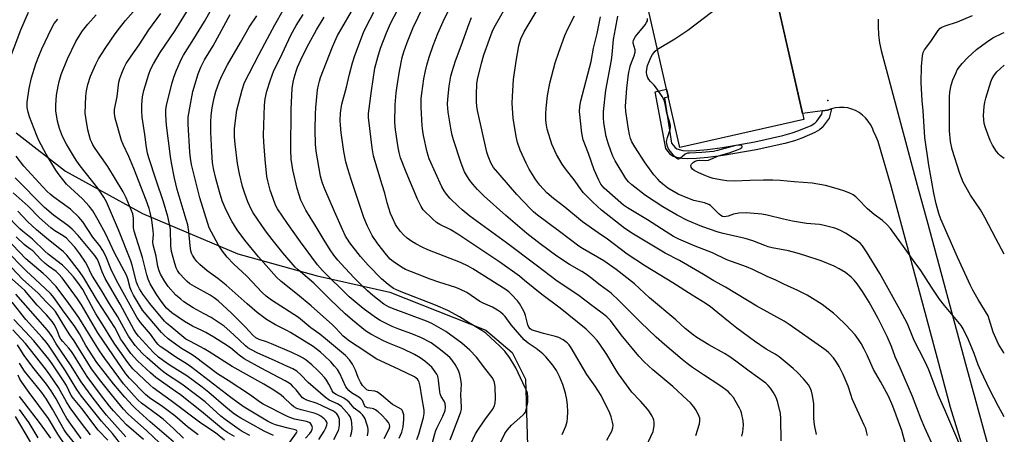
# Model space of a CAD drawing. Units: inches. Extents: x 1237764 to 1243764, y 493456 to 497457.
# Drawn here: x 1243370 to 1243764, y 496989 to 497155 of the extents above; entities that cross this region are included whole.
import ezdxf

# ---------------------------------------------------------------- set-up
doc = ezdxf.new("R2010")
doc.units = ezdxf.units.IN
doc.header["$MEASUREMENT"] = 0
for name, color, linetype in [('BLDG-Footprint', 5, 'Continuous'), ('ELEV-Spot Elevation', 7, 'Continuous'), ('NTRL-Trees', 3, 'Continuous'), ('TRANS-Non Street Sidewalk', 7, 'Continuous'), ('TRANS-Road', 130, 'Continuous'), ('Undefined', 1, 'Continuous')]:
    doc.layers.add(name, color=color, linetype=linetype)

msp = doc.modelspace()

# ---------------------------------------------------------------- linework, layer by layer
at = {"layer": 'BLDG-Footprint', "elevation": 286.39}
msp.add_lwpolyline([(1243653.6, 497175.71), (1243656.6, 497162.54), (1243671.89, 497166.01), (1243677.49, 497141.36), (1243683.23, 497116.1), (1243683.52, 497114.82), (1243633.95, 497103.55), (1243619.32, 497167.92)], close=True, dxfattribs=at)
at = {"layer": 'ELEV-Spot Elevation'}
msp.add_point((1243693.11, 497122.34, 287.23), dxfattribs=at)
at = {"layer": 'NTRL-Trees'}
msp.add_lwpolyline([(1243368.38, 497109.49), (1243388.13, 497094.12), (1243419, 497077.18), (1243457.13, 497061.09), (1243488.87, 497052.27), (1243517.87, 497045.77), (1243556.37, 497030.46), (1243566.88, 497021.59), (1243572.25, 497010.87), (1243573, 496984.43), (1243568, 496962.37), (1243567.5, 496938.37), (1243568.88, 496905.55), (1243569.63, 496894.39), (1243583.34, 496833.86), (1243595.74, 496754.55), (1243606.18, 496714.12), (1243600.14, 496573.51)], dxfattribs=at)
at = {"layer": 'TRANS-Non Street Sidewalk'}
msp.add_lwpolyline([(1243691.08, 497118.28), (1243693.03, 497118.55), (1243694.59, 497119.11), (1243693.68, 497115.3), (1243690.94, 497111.58), (1243689.79, 497110.64), (1243687.95, 497109.57), (1243682.72, 497107.3), (1243679.76, 497106.27), (1243676.01, 497105.23), (1243664.55, 497102.7), (1243651.31, 497100.39), (1243645.21, 497099.58), (1243640.65, 497099.17), (1243637.2, 497099.09), (1243634.71, 497099.2), (1243632.79, 497099.57), (1243631.04, 497100.13), (1243630.21, 497100.78), (1243628.28, 497103.12), (1243624.05, 497125.86), (1243628.64, 497126.91), (1243629.35, 497123.76), (1243627.78, 497123.41), (1243630.65, 497105.3), (1243631.93, 497103.72), (1243632.76, 497103.02), (1243635.12, 497102.43), (1243637.27, 497102.31), (1243640.42, 497102.39), (1243644.98, 497102.81), (1243651.06, 497103.62), (1243663.92, 497105.87), (1243675.11, 497108.34), (1243678.87, 497109.39), (1243681.56, 497110.33), (1243686.44, 497112.44), (1243687.91, 497113.33), (1243688.79, 497114.09), (1243690.76, 497116.95)], close=True, dxfattribs=at)
at = {"layer": 'TRANS-Road'}
for points in [[(1243759.06, 496945.22, 0), (1243742.25, 496999.6, 0), (1243736.99, 497019.17, 0), (1243732.59, 497035.55, 0), (1243718.47, 497088.07, 0), (1243713.31, 497105.92, 0), (1243712.95, 497106.91, 0), (1243712.53, 497107.88, 0), (1243712.05, 497108.81, 0), (1243711.52, 497109.72, 0), (1243710.98, 497111.28, 0), (1243710.25, 497112.77, 0), (1243709.34, 497114.15, 0), (1243708.28, 497115.42, 0), (1243707.06, 497116.55, 0), (1243705.72, 497117.52, 0), (1243704.28, 497118.32, 0), (1243702.74, 497118.94, 0), (1243701.14, 497119.38, 0), (1243699.51, 497119.61, 0), (1243697.85, 497119.64, 0), (1243696.2, 497119.48, 0), (1243694.59, 497119.11, 0), (1243693.03, 497118.55, 0), (1243691.08, 497118.28, 0), (1243682.99, 497117.18, 0), (1243679.1, 497134.3, 0), (1243677.49, 497141.36, 0), (1243672.82, 497161.9, 0)], [(1243713.28, 497154.9, 0), (1243713.23, 497151.76, 0), (1243713.4, 497149.03, 0), (1243713.42, 497148.62, 0), (1243713.86, 497145.51, 0), (1243714.53, 497142.44, 0), (1243728.95, 497088.45, 0), (1243733.12, 497073.03, 0), (1243748.25, 497017.09, 0), (1243763.71, 496960.65, 0)]]:
    msp.add_polyline3d(points, dxfattribs=at)
at = {"layer": 'Undefined'}
for points, elevation in [([(1243625.01, 497142.86), (1243631.91, 497147.08), (1243637.11, 497150.5), (1243650, 497160.28), (1243651.07, 497161.24), (1243651.37, 497161.69), (1243651.51, 497162.2), (1243651.5, 497163.62), (1243651.25, 497165.36), (1243650.37, 497169.68), (1243650.27, 497170.51), (1243650.29, 497171.04), (1243650.45, 497171.5), (1243650.91, 497172.09), (1243653.85, 497174.63)], 286), ([(1243509.04, 496988.24), (1243509.22, 496989.97), (1243509.23, 496990.83), (1243509.12, 496991.68), (1243508.65, 496993.36), (1243508.08, 496995.01), (1243507.71, 496995.77), (1243506.99, 496996.64), (1243506.14, 496997.42), (1243503.7, 496999.38), (1243501.65, 497001.67), (1243500.85, 497002.44), (1243499.49, 497003.31), (1243496.4, 497004.72), (1243495.34, 497005.48), (1243494.82, 497006.21), (1243494.1, 497007.94), (1243493.53, 497008.98), (1243492.57, 497010.49), (1243491.86, 497011.41), (1243490.13, 497013.37), (1243489, 497014.51), (1243486.68, 497016.65), (1243484.46, 497018.46), (1243483.3, 497019.31), (1243482.07, 497020.05), (1243478.69, 497021.64), (1243470.64, 497025.09), (1243468.6, 497025.84), (1243465.67, 497026.75), (1243464.36, 497027.41), (1243463.14, 497028.51), (1243460.14, 497031.78), (1243454.61, 497037.37), (1243449.27, 497042.25), (1243447.69, 497043.45), (1243446.03, 497044.56), (1243439.78, 497047.92), (1243437.93, 497049.09), (1243436.86, 497049.95), (1243435.85, 497050.9), (1243433.76, 497053.23), (1243432.92, 497054.34), (1243432.37, 497055.44), (1243431.87, 497057.14), (1243430.63, 497062.02), (1243430.33, 497064.28), (1243430.13, 497070.91), (1243429.82, 497072.87), (1243429.05, 497075.99), (1243427.4, 497081.79), (1243424.4, 497090.51), (1243421.52, 497099.48), (1243420.99, 497101.35), (1243420.59, 497103.63), (1243419.96, 497108.72), (1243418.87, 497115.67), (1243418.72, 497118.05), (1243418.69, 497120.73), (1243418.94, 497123.85), (1243419.47, 497126.43), (1243421.47, 497132.91), (1243422.15, 497134.72), (1243423.39, 497137.06), (1243425.99, 497141.59), (1243432.04, 497150.37), (1243440.71, 497164.46)], 248), ([(1243515.66, 496987.17), (1243517.66, 496991.05), (1243517.93, 496992.05), (1243517.83, 496992.78), (1243517.35, 496993.63), (1243516.63, 496994.51), (1243514.58, 496996.68), (1243513.29, 496997.85), (1243512.16, 496998.71), (1243511.42, 496999.09), (1243510.9, 496999.23), (1243509.01, 496999.47), (1243508.2, 496999.83), (1243507.72, 497000.35), (1243506.92, 497002.37), (1243506.38, 497003.11), (1243505.53, 497003.73), (1243502.57, 497005.45), (1243501.5, 497006.35), (1243500.82, 497007.18), (1243500.37, 497007.9), (1243497.94, 497013.12), (1243496.94, 497014.75), (1243495.84, 497016.09), (1243494.28, 497017.8), (1243491.83, 497020.29), (1243490.21, 497021.77), (1243487.24, 497023.94), (1243478.15, 497029.6), (1243476.71, 497030.4), (1243472.15, 497032.63), (1243468.63, 497034.84), (1243466.95, 497036), (1243464.9, 497037.59), (1243460.78, 497041.06), (1243452.47, 497048.47), (1243449.06, 497051.21), (1243444.83, 497054.22), (1243441.96, 497056.72), (1243440.71, 497057.94), (1243439.86, 497059.08), (1243438.97, 497060.54), (1243438.61, 497061.29), (1243438.28, 497062.31), (1243437.98, 497064.28), (1243437.54, 497070.03), (1243437.05, 497072.59), (1243436.49, 497074.83), (1243432.88, 497086.84), (1243431.73, 497091.31), (1243430.55, 497097.41), (1243430.14, 497100.02), (1243428.51, 497112.46), (1243428.3, 497116.59), (1243428.34, 497118.77), (1243428.66, 497121.03), (1243430.82, 497129.51), (1243431.44, 497131.65), (1243432.55, 497134.48), (1243434.62, 497139.05), (1243435.37, 497140.55), (1243439.53, 497146.99), (1243443.76, 497153.98), (1243449.97, 497164.86)], 250), ([(1243674.5, 496986.2), (1243674.36, 496995.25), (1243674.2, 496997.12), (1243673.12, 497001.64), (1243672.77, 497002.74), (1243672.33, 497003.79), (1243671.22, 497005.74), (1243670.16, 497007.34), (1243669.33, 497008.37), (1243668.29, 497009.36), (1243661.68, 497014.17), (1243656.38, 497018.16), (1243653.5, 497020.14), (1243651.75, 497021.22), (1243645.54, 497024.69), (1243640.72, 497027.63), (1243639.24, 497028.61), (1243636.14, 497031.18), (1243632.29, 497034.61), (1243621.85, 497043.5), (1243615.77, 497048.99), (1243608.48, 497054.78), (1243603.56, 497058.22), (1243594.95, 497063.17), (1243593.53, 497064.09), (1243585.86, 497070.03), (1243576.94, 497076.5), (1243575.39, 497077.81), (1243574.17, 497079.01), (1243568.78, 497084.79), (1243562.01, 497092.52), (1243559.44, 497095.6), (1243558.85, 497096.47), (1243558.34, 497097.43), (1243557.28, 497100.05), (1243556.79, 497101.72), (1243553.06, 497118.42), (1243552.78, 497120.16), (1243552.59, 497121.91), (1243552.56, 497124.69), (1243552.78, 497129.04), (1243553, 497130.8), (1243554.55, 497137.33), (1243555.57, 497140.6), (1243558.91, 497149.78), (1243559.68, 497151.63), (1243566.22, 497163.16)], 274), ([(1243362.75, 497130.51), (1243370.24, 497150.68), (1243373.37, 497157.7)], 238), ([(1243489.45, 496986.77), (1243491.62, 496990.1), (1243492.27, 496991.44), (1243492.67, 496992.53), (1243492.79, 496993.33), (1243492.71, 496993.78), (1243492.37, 496994.38), (1243491.66, 496995.09), (1243490.31, 496996.1), (1243489.08, 496996.81), (1243487.69, 496997.32), (1243482.4, 496998.6), (1243480.66, 496999.25), (1243479.5, 496999.88), (1243478.38, 497000.72), (1243475.51, 497003.52), (1243474.43, 497004.48), (1243471.53, 497006.48), (1243467.47, 497008.9), (1243454.78, 497015.92), (1243445.69, 497021.82), (1243443.7, 497023.05), (1243441.96, 497024.02), (1243438.11, 497025.93), (1243436.37, 497026.96), (1243434.71, 497028.19), (1243429.91, 497032.19), (1243428.56, 497033.36), (1243427.77, 497034.18), (1243421.94, 497041.25), (1243419.07, 497044.98), (1243417.72, 497047.06), (1243417.09, 497048.4), (1243416.61, 497049.78), (1243414.86, 497056.46), (1243414.28, 497058.27), (1243409.38, 497070.68), (1243404.52, 497081.88), (1243403.51, 497083.67), (1243401.16, 497087.33), (1243393.97, 497096.31), (1243392.69, 497098.09), (1243391.76, 497099.52), (1243388.58, 497104.91), (1243386.98, 497108.03), (1243385.77, 497111.2), (1243384.99, 497114.11), (1243384.35, 497118.22), (1243384.27, 497119.39), (1243384.29, 497120.53), (1243384.59, 497124.54), (1243385.19, 497128.06), (1243385.65, 497130.04), (1243386.47, 497132.81), (1243388.95, 497139.1), (1243392.27, 497145.93), (1243393.97, 497148.73), (1243394.98, 497150.18), (1243397.13, 497152.89), (1243400.38, 497156.61)], 242), ([(1243495.47, 496986.74), (1243497.36, 496990.34), (1243497.69, 496991.42), (1243497.82, 496992.81), (1243497.72, 496994.77), (1243497.41, 496995.93), (1243497.05, 496996.65), (1243496.75, 496997.07), (1243496.11, 496997.63), (1243495.38, 496998.08), (1243488.85, 497001.14), (1243484.72, 497002.53), (1243483.6, 497003.05), (1243483.01, 497003.48), (1243482.4, 497004.1), (1243480.39, 497006.64), (1243479.31, 497007.89), (1243478.54, 497008.63), (1243477.67, 497009.27), (1243475.99, 497010.27), (1243466.5, 497015.26), (1243459.69, 497019.06), (1243457.69, 497020.46), (1243454.15, 497023.43), (1243451.56, 497025.22), (1243447.57, 497027.73), (1243444.26, 497029.64), (1243442.71, 497030.44), (1243439.03, 497032.15), (1243435.72, 497034.05), (1243430.75, 497037.39), (1243429.6, 497038.33), (1243428.6, 497039.36), (1243426.39, 497042.08), (1243424.38, 497045.06), (1243422.07, 497049.03), (1243421.18, 497050.95), (1243420.66, 497052.65), (1243418.93, 497059.62), (1243415.61, 497070.16), (1243415.41, 497071.51), (1243415.33, 497075.38), (1243415.05, 497077), (1243414.47, 497078.62), (1243412.37, 497083.44), (1243411.17, 497085.82), (1243405.07, 497095.99), (1243400, 497103.21), (1243399.09, 497104.65), (1243398.63, 497105.59), (1243398.22, 497106.69), (1243397.06, 497110.63), (1243396.26, 497115.53), (1243396.09, 497117.27), (1243396.36, 497124.14), (1243396.53, 497126.22), (1243397.08, 497128.75), (1243398.21, 497132.11), (1243400.31, 497136.94), (1243401.37, 497139.01), (1243404.3, 497143.63), (1243408.04, 497149.03), (1243409.81, 497151.36), (1243412.2, 497154.35), (1243417.25, 497160.06)], 244), ([(1243502.25, 496988), (1243502.74, 496990.02), (1243502.79, 496991.19), (1243502.7, 496993.27), (1243502.58, 496994.43), (1243502.37, 496995.25), (1243502.01, 496995.97), (1243501.51, 496996.66), (1243499.58, 496998.97), (1243498.41, 497000.15), (1243496.97, 497001.05), (1243493.62, 497002.57), (1243492.17, 497003.55), (1243485.28, 497009.65), (1243482.37, 497012.7), (1243480.68, 497014.1), (1243479.12, 497015.05), (1243476.96, 497015.93), (1243471.76, 497018.41), (1243465.16, 497021.37), (1243462.31, 497022.75), (1243461.06, 497023.45), (1243460.12, 497024.2), (1243457.63, 497026.7), (1243453.96, 497030.14), (1243451.6, 497032.12), (1243449.69, 497033.45), (1243446.42, 497035.53), (1243443.7, 497037.11), (1243439.23, 497039.45), (1243435.56, 497041.8), (1243434.24, 497042.86), (1243432.36, 497044.55), (1243429.26, 497047.99), (1243427.87, 497050.01), (1243426.22, 497052.98), (1243425.6, 497054.29), (1243425.1, 497055.97), (1243424.37, 497060.09), (1243423.23, 497064.7), (1243423.11, 497065.88), (1243423.35, 497068.72), (1243423.3, 497070.39), (1243422.67, 497074.49), (1243422.03, 497077.59), (1243421.58, 497079.23), (1243420.4, 497082.52), (1243415.44, 497095.22), (1243413.46, 497100.01), (1243411.19, 497104.73), (1243410.51, 497106.33), (1243408.04, 497115.25), (1243407.74, 497117.17), (1243407.77, 497118.82), (1243408.79, 497123.93), (1243409.54, 497129.7), (1243409.9, 497131.14), (1243410.66, 497133.3), (1243411.67, 497135.62), (1243412.44, 497137.13), (1243414.37, 497140.14), (1243417.58, 497144.7), (1243421.47, 497150.64), (1243426.32, 497157.18)], 246), ([(1243521.71, 496987.33), (1243522.74, 496989.69), (1243523.27, 496991.86), (1243523.55, 496994.83), (1243523.53, 496996.59), (1243523.18, 496997.9), (1243522.8, 496998.57), (1243522.43, 496998.9), (1243519.74, 497000.33), (1243519, 497000.8), (1243514.57, 497004.56), (1243513.43, 497005.41), (1243512.72, 497005.79), (1243511.98, 497006.06), (1243509.39, 497006.38), (1243508.76, 497006.66), (1243508.13, 497007.13), (1243506.98, 497008.4), (1243506.21, 497009.66), (1243505.3, 497011.54), (1243504.12, 497014.57), (1243502.97, 497016.92), (1243501.74, 497018.59), (1243500.15, 497020.35), (1243492.17, 497027.09), (1243489.9, 497028.86), (1243486.27, 497031.46), (1243481.43, 497035.56), (1243470.54, 497042.52), (1243468.38, 497044.11), (1243466.87, 497045.56), (1243460.65, 497052.12), (1243455.42, 497057.05), (1243452.79, 497059.72), (1243451, 497062.11), (1243449.32, 497064.58), (1243446.53, 497069.67), (1243445.68, 497071.5), (1243441.86, 497083.41), (1243438.56, 497096.72), (1243438.13, 497099.32), (1243437.91, 497101.66), (1243437.2, 497112.93), (1243437.19, 497114.28), (1243437.27, 497115.66), (1243438.13, 497120.96), (1243439.15, 497125.97), (1243441.27, 497133), (1243442.33, 497135.75), (1243443.82, 497138.67), (1243447.19, 497144.21), (1243454.04, 497156.83)], 252), ([(1243528.75, 496986.8), (1243529.5, 496988.9), (1243531.37, 496995.53), (1243531.67, 496997.12), (1243531.63, 496998.52), (1243530.7, 497003.8), (1243530.12, 497008.12), (1243529.68, 497009.73), (1243529.29, 497010.46), (1243528.93, 497010.91), (1243528.52, 497011.31), (1243527.79, 497011.79), (1243521.64, 497014.84), (1243514.25, 497018.19), (1243512.7, 497018.97), (1243511.24, 497019.86), (1243507.94, 497022.13), (1243501.73, 497026.12), (1243499.29, 497028.16), (1243496.35, 497031.29), (1243494.96, 497032.66), (1243486.39, 497040.29), (1243480.95, 497044.83), (1243474.41, 497049.95), (1243472.53, 497051.7), (1243465.4, 497059.91), (1243459.94, 497066.53), (1243456.9, 497070.61), (1243454.73, 497074.05), (1243452.41, 497078.55), (1243450.86, 497082.27), (1243449.76, 497085.88), (1243448.32, 497091.2), (1243447.34, 497095.16), (1243446.94, 497097.61), (1243446.64, 497101.65), (1243446.35, 497109.65), (1243446.33, 497113.68), (1243446.45, 497116.35), (1243446.82, 497119.43), (1243447.63, 497123.41), (1243448.29, 497125.94), (1243449.75, 497130.17), (1243450.82, 497132.54), (1243452.92, 497136.64), (1243458.2, 497145.59), (1243461.63, 497151.71), (1243464.7, 497156.3)], 254), ([(1243534.81, 496985.02), (1243535.86, 496989.08), (1243536.29, 496990.41), (1243536.84, 496991.64), (1243539.12, 496996.06), (1243540.01, 496998.34), (1243540.15, 496999.72), (1243540.05, 497001.12), (1243539.69, 497002.14), (1243538.52, 497004.02), (1243538.1, 497004.99), (1243537.93, 497005.85), (1243537.43, 497010.49), (1243537.07, 497012.16), (1243536.7, 497012.92), (1243536.08, 497013.87), (1243534.67, 497015.66), (1243531.89, 497018.09), (1243530.01, 497019.47), (1243527.75, 497020.74), (1243523.1, 497023), (1243517.85, 497025.15), (1243515.44, 497026.25), (1243510.27, 497028.93), (1243508.21, 497030.26), (1243503.02, 497034.46), (1243500, 497037.09), (1243494.01, 497042.74), (1243487.47, 497049.26), (1243484.88, 497051.61), (1243481.21, 497054.6), (1243480.02, 497055.68), (1243475.12, 497061.43), (1243470.78, 497066.79), (1243468.23, 497070.25), (1243463.25, 497077.47), (1243462.47, 497078.93), (1243461.17, 497081.83), (1243459.89, 497085.14), (1243458.97, 497087.97), (1243457.73, 497093.09), (1243457.02, 497097.23), (1243456.05, 497104.97), (1243455.8, 497107.86), (1243455.84, 497111.02), (1243456.38, 497116.46), (1243456.69, 497118.52), (1243458.78, 497126.7), (1243459.75, 497129.61), (1243465.49, 497140.64), (1243467.95, 497145.12), (1243471.93, 497152.69), (1243475.18, 497158.52)], 256), ([(1243542.03, 496986.71), (1243545.84, 496996.4), (1243546.3, 496997.79), (1243546.54, 496998.93), (1243546.62, 496999.78), (1243546.35, 497004.67), (1243546.56, 497008.98), (1243546.33, 497010.75), (1243545.89, 497012.79), (1243545.34, 497014.34), (1243544.77, 497015.59), (1243544, 497016.84), (1243542.8, 497018.52), (1243542.03, 497019.42), (1243540.97, 497020.45), (1243538.25, 497022.71), (1243534.41, 497025.39), (1243530.57, 497027.42), (1243526.77, 497029.07), (1243521.49, 497030.88), (1243518.89, 497031.92), (1243514.04, 497034.4), (1243512.13, 497035.53), (1243507.3, 497039.16), (1243501.64, 497043.8), (1243490.97, 497054.41), (1243488.94, 497056.64), (1243482.21, 497065.8), (1243477, 497073.17), (1243473.04, 497079.04), (1243472.34, 497080.26), (1243471.88, 497081.26), (1243470.08, 497086.58), (1243469.13, 497090.29), (1243468.77, 497092.03), (1243468.01, 497098.84), (1243467.52, 497105.65), (1243467.44, 497108.56), (1243467.81, 497120.47), (1243468.11, 497123.03), (1243468.77, 497126.08), (1243470.19, 497130.64), (1243471.55, 497134.43), (1243473.99, 497139.27), (1243478.32, 497148.49), (1243480.48, 497152.37), (1243483.28, 497156.83)], 258), ([(1243562.05, 496985.33), (1243563.97, 496989.21), (1243564.92, 496990.56), (1243566.6, 496992.48), (1243571.15, 496996.46), (1243571.73, 496997.07), (1243572.17, 496997.76), (1243572.59, 496999.14), (1243573.07, 497001.75), (1243573.16, 497003.9), (1243572.96, 497005.35), (1243572.7, 497006.13), (1243572.11, 497007.47), (1243568.27, 497015.39), (1243567.17, 497017.41), (1243565.8, 497019.57), (1243563.87, 497022.08), (1243561.83, 497024.25), (1243560.12, 497025.9), (1243556.33, 497029.26), (1243554.7, 497030.43), (1243549.4, 497033.52), (1243545.76, 497035.88), (1243541.12, 497038.33), (1243536.18, 497040.55), (1243522.39, 497045.85), (1243520.59, 497046.61), (1243519.41, 497047.2), (1243517.21, 497048.77), (1243514.56, 497051.11), (1243509.23, 497056.52), (1243506.19, 497059.98), (1243501.9, 497065.48), (1243500.95, 497066.92), (1243500.25, 497068.16), (1243499.02, 497070.75), (1243495.82, 497077.95), (1243491.94, 497086.86), (1243490.99, 497089.29), (1243490.55, 497090.66), (1243490.22, 497092.08), (1243488.39, 497102.1), (1243488.14, 497104.96), (1243488.07, 497110.71), (1243488.15, 497116.97), (1243488.26, 497119.57), (1243489.01, 497126.58), (1243489.32, 497128.56), (1243489.72, 497130.14), (1243490.21, 497131.52), (1243494.98, 497143.91), (1243495.87, 497146.04), (1243497, 497148.35), (1243498.73, 497151.36), (1243502.63, 497157.92)], 262), ([(1243586.89, 496988.72), (1243588.33, 496992.09), (1243588.82, 496993.94), (1243589.03, 496995.31), (1243589.08, 496997.89), (1243589.02, 497000.48), (1243588.7, 497002.76), (1243588.23, 497005.3), (1243587.18, 497008.8), (1243585.82, 497012.04), (1243584.56, 497014.34), (1243583.08, 497016.48), (1243580.32, 497019.79), (1243579.14, 497021.03), (1243576.46, 497023.14), (1243573.22, 497025.27), (1243571.6, 497026.69), (1243566.5, 497032.71), (1243564.13, 497035.99), (1243563.31, 497036.81), (1243562.2, 497037.75), (1243561.01, 497038.56), (1243559.01, 497039.69), (1243555.22, 497041.36), (1243553.97, 497041.98), (1243548.67, 497045.52), (1243546.14, 497046.84), (1243544.29, 497047.56), (1243537.59, 497049.73), (1243534.05, 497050.97), (1243529.03, 497052.85), (1243524.19, 497054.84), (1243522.56, 497055.77), (1243519.25, 497057.97), (1243518.06, 497058.98), (1243516.53, 497060.64), (1243513.06, 497065.07), (1243510.87, 497068.39), (1243510.18, 497069.66), (1243509.05, 497072.06), (1243507.54, 497075.56), (1243502.45, 497090.8), (1243501.09, 497094.99), (1243500.27, 497097.86), (1243499.46, 497101.97), (1243498.42, 497109.51), (1243498.13, 497112.55), (1243498.08, 497114.32), (1243498.17, 497117.31), (1243498.39, 497119.27), (1243498.73, 497120.92), (1243500.54, 497127.7), (1243501.73, 497132.88), (1243502.92, 497137.38), (1243503.94, 497140.38), (1243507.42, 497149.6), (1243508.57, 497152.05), (1243511.51, 497157.69)], 264), ([(1243688.64, 496988.74), (1243687.78, 496992.7), (1243687.54, 496995.15), (1243687.59, 496999.33), (1243687.52, 497001.02), (1243687.06, 497004.35), (1243686.66, 497006.06), (1243686.12, 497007.39), (1243685.39, 497008.6), (1243683.47, 497011), (1243681.05, 497013.62), (1243679.35, 497015.25), (1243673.67, 497019.85), (1243672.06, 497020.88), (1243668.47, 497022.95), (1243663.87, 497026.07), (1243656.76, 497031.32), (1243654.12, 497033.39), (1243649.16, 497037.48), (1243646.17, 497039.8), (1243644.06, 497041.3), (1243638.91, 497044.48), (1243631.2, 497049.4), (1243620.17, 497056.05), (1243612.9, 497060.93), (1243605.03, 497066.96), (1243601.21, 497069.48), (1243594.95, 497073.89), (1243587.98, 497079.65), (1243583.36, 497083.21), (1243580.72, 497085.47), (1243577.87, 497088.57), (1243576.28, 497090.69), (1243573.61, 497094.93), (1243572.41, 497097.31), (1243570.12, 497102.48), (1243569.01, 497105.57), (1243568.49, 497107.93), (1243567.3, 497115.3), (1243566.84, 497121.35), (1243566.94, 497123.98), (1243567.35, 497130.77), (1243568.43, 497138.16), (1243569.55, 497144.26), (1243569.88, 497145.69), (1243570.35, 497147.06), (1243571.71, 497149.89), (1243576.4, 497157.84)], 276), ([(1243709.06, 496988.33), (1243708.69, 496990.03), (1243708.33, 496991.14), (1243707.75, 496992.49), (1243702.95, 497003.02), (1243702.46, 497004.36), (1243701.27, 497008.17), (1243699.34, 497012.8), (1243697.65, 497016.04), (1243696.59, 497017.77), (1243695.41, 497019.44), (1243693.61, 497021.41), (1243692.51, 497022.37), (1243690.63, 497023.78), (1243677.73, 497032.75), (1243675.64, 497034.12), (1243664.78, 497040.1), (1243652.16, 497047.76), (1243647.5, 497050.31), (1243643.43, 497052.8), (1243633.81, 497058.32), (1243628.06, 497061.3), (1243615.39, 497068.86), (1243612, 497071.22), (1243602.64, 497078.5), (1243599.18, 497081.72), (1243595.41, 497085.45), (1243594.45, 497086.67), (1243592.05, 497090.16), (1243588.19, 497095.08), (1243586.86, 497096.98), (1243584.65, 497100.77), (1243582.8, 497104.9), (1243580.9, 497110.94), (1243580.58, 497112.57), (1243580.34, 497114.49), (1243580.31, 497116.88), (1243580.41, 497119.27), (1243581, 497124.22), (1243581.9, 497129.37), (1243584.05, 497137.5), (1243585.47, 497141.73), (1243587.97, 497148.43), (1243589.14, 497150.99), (1243591.79, 497156.3)], 278), ([(1243763.73, 497021.24), (1243763.48, 497021.67), (1243761.46, 497024.94), (1243759.36, 497029.66), (1243757.77, 497034.93), (1243757.28, 497036.21), (1243753.24, 497042.82), (1243751.11, 497046.55), (1243750.18, 497048.36), (1243745.09, 497059.66), (1243738.41, 497074.96), (1243737.57, 497077.23), (1243736.52, 497081.04), (1243735.58, 497085.26), (1243733.54, 497096.55), (1243732.03, 497107.63), (1243731.25, 497118.32), (1243730.88, 497122.27), (1243730.47, 497129.57), (1243730.62, 497136.02), (1243730.97, 497140.19), (1243731.25, 497141.55), (1243731.86, 497142.69), (1243734.31, 497145.95), (1243737.32, 497150.38), (1243738.08, 497151.26), (1243738.78, 497151.76), (1243740.1, 497152.29), (1243745.08, 497153.86), (1243750.99, 497156.44)], 288), ([(1243484.19, 496987.34), (1243485.89, 496989.2), (1243486.52, 496990.16), (1243486.86, 496990.92), (1243486.96, 496991.43), (1243486.91, 496991.93), (1243486.75, 496992.42), (1243486.36, 496993.09), (1243486.02, 496993.42), (1243485.63, 496993.65), (1243484.53, 496994), (1243479.72, 496994.98), (1243477.91, 496995.53), (1243476.72, 496996.07), (1243467.22, 497000.9), (1243465.77, 497001.87), (1243462.24, 497004.5), (1243453.22, 497010.4), (1243449, 497013.02), (1243439.66, 497020.08), (1243438.17, 497021.07), (1243434.58, 497023.22), (1243431.24, 497025.52), (1243429.2, 497027.1), (1243427.51, 497028.62), (1243426.52, 497029.62), (1243419.02, 497038.58), (1243415.32, 497044.52), (1243414.54, 497046.09), (1243413.98, 497047.43), (1243413.09, 497051.08), (1243412.5, 497052.58), (1243407.77, 497061.39), (1243404.3, 497068.95), (1243401.25, 497074.56), (1243399.05, 497078.2), (1243397.62, 497080.12), (1243394.93, 497083.03), (1243388.6, 497088.98), (1243385.59, 497092.6), (1243384.26, 497094.56), (1243380.47, 497100.98), (1243377.48, 497106.36), (1243376.55, 497108.6), (1243373.79, 497115.89), (1243373.19, 497117.75), (1243372.84, 497119.61), (1243372.86, 497121.74), (1243373.58, 497127.19), (1243374.55, 497131.51), (1243376.3, 497136.99), (1243377.44, 497140.07), (1243378.66, 497143.06), (1243382.55, 497151.2), (1243383.68, 497153.16), (1243385.03, 497154.88)], 240), ([(1243550.17, 496984.81), (1243552.25, 496989.08), (1243553.17, 496990.53), (1243555.97, 496994.59), (1243559.01, 496998.8), (1243559.74, 497000.2), (1243560.06, 497001.48), (1243560.19, 497003.16), (1243560.1, 497007.88), (1243559.82, 497009.59), (1243559.45, 497010.66), (1243558.9, 497011.61), (1243556.27, 497014.79), (1243552.61, 497019.66), (1243549.96, 497022.46), (1243546.75, 497025.29), (1243540.3, 497030), (1243534.69, 497033.19), (1243532.58, 497034.1), (1243518.93, 497039.16), (1243517.38, 497039.87), (1243515.55, 497040.98), (1243512.95, 497042.87), (1243511.1, 497044.35), (1243508.95, 497046.22), (1243506.56, 497048.47), (1243503.48, 497051.6), (1243498.49, 497057), (1243497.17, 497058.53), (1243495.58, 497060.53), (1243494.08, 497062.68), (1243491.67, 497066.45), (1243488.42, 497071.84), (1243484.25, 497078.45), (1243482.35, 497082.54), (1243480.87, 497087.18), (1243479.07, 497094.62), (1243478.79, 497096.35), (1243478.5, 497098.95), (1243478.37, 497102.56), (1243478.39, 497118.79), (1243478.84, 497127.19), (1243479.26, 497129.71), (1243479.67, 497131.38), (1243480.46, 497134.15), (1243481.03, 497135.73), (1243483.01, 497140.14), (1243485.46, 497145.05), (1243488.6, 497150.61), (1243491.7, 497155.68)], 260), ([(1243725.16, 496981.45), (1243722.75, 496990.44), (1243719.14, 497000.07), (1243717.43, 497004.12), (1243714.24, 497009.92), (1243711.38, 497014.82), (1243708.92, 497020.49), (1243707.76, 497022.87), (1243706.51, 497025.16), (1243705.42, 497026.83), (1243704.09, 497028.67), (1243700.31, 497032.7), (1243696.95, 497035.95), (1243695.38, 497037.33), (1243693.29, 497038.97), (1243690.9, 497040.72), (1243684.83, 497044.57), (1243681.13, 497046.37), (1243675.54, 497048.93), (1243672.39, 497050.56), (1243668.84, 497051.98), (1243663.2, 497054.75), (1243660.57, 497055.83), (1243652.72, 497058.63), (1243646.99, 497061.46), (1243640.11, 497064.14), (1243633.5, 497066.97), (1243631.45, 497068.04), (1243628.51, 497069.8), (1243620.95, 497074.65), (1243612.95, 497079.45), (1243611.44, 497080.52), (1243603.72, 497087.32), (1243602.38, 497088.96), (1243601.58, 497090.46), (1243599.72, 497094.71), (1243597.44, 497101.12), (1243595.31, 497106.69), (1243594.74, 497109.34), (1243593.76, 497118.01), (1243593.92, 497120), (1243594.35, 497122.26), (1243598.44, 497137.92), (1243599.45, 497143.3), (1243600.84, 497149.24), (1243602.18, 497155.84)], 280), ([(1243736.06, 496982.41), (1243732, 496991.44), (1243730.55, 496994.96), (1243727.04, 497003.94), (1243722.03, 497015.47), (1243720.07, 497019.79), (1243718.61, 497023.93), (1243716.9, 497028.05), (1243713.26, 497035.18), (1243709.65, 497041.74), (1243707.04, 497045.97), (1243704.9, 497049.02), (1243703.69, 497050.54), (1243702.47, 497051.7), (1243700.16, 497053.54), (1243697.71, 497055.09), (1243695.65, 497056.14), (1243690.51, 497058.19), (1243683.98, 497060.41), (1243680.93, 497061.34), (1243677.36, 497062.21), (1243670.92, 497063.47), (1243669.22, 497063.88), (1243667.9, 497064.33), (1243663.11, 497066.25), (1243660.07, 497067.16), (1243651.26, 497069.15), (1243649.29, 497069.66), (1243642.7, 497071.98), (1243637.06, 497074.33), (1243632.88, 497076.55), (1243627.18, 497079.8), (1243620.21, 497084.37), (1243614.69, 497088.65), (1243613.46, 497089.84), (1243612.36, 497091.24), (1243608.09, 497098.25), (1243607.17, 497100.1), (1243606.29, 497102.28), (1243605.27, 497105.26), (1243604.52, 497107.98), (1243603.59, 497113.41), (1243603.36, 497115.63), (1243603.42, 497117.99), (1243604.38, 497126.55), (1243606.54, 497138.52), (1243606.85, 497140.81), (1243607.46, 497146.79), (1243608.17, 497151.09), (1243609.16, 497156.14)], 282), ([(1243745.94, 496984.68), (1243739.99, 496998.67), (1243737.32, 497004.71), (1243733.51, 497014.6), (1243731.96, 497018.12), (1243727.71, 497026.4), (1243725.01, 497033.04), (1243721.96, 497038.77), (1243713.98, 497053.22), (1243708.59, 497061.85), (1243707.01, 497064.2), (1243706.11, 497065.28), (1243705.01, 497066.18), (1243701.72, 497068.44), (1243700.29, 497069.3), (1243698.53, 497070.2), (1243696.99, 497070.9), (1243695.91, 497071.29), (1243691.22, 497072.58), (1243689.77, 497072.79), (1243684.63, 497073.2), (1243679.05, 497074.14), (1243675.39, 497074.87), (1243668.84, 497076.51), (1243666.78, 497076.9), (1243665.32, 497077.08), (1243660.44, 497077.39), (1243657.5, 497077.27), (1243655.45, 497076.97), (1243653.33, 497076.15), (1243652.51, 497075.92), (1243651.69, 497075.84), (1243651.02, 497075.98), (1243650.36, 497076.32), (1243649.69, 497076.85), (1243646.67, 497079.99), (1243646.23, 497080.36), (1243645.49, 497080.8), (1243643.88, 497081.45), (1243639.52, 497082.44), (1243637.13, 497083.27), (1243633.23, 497084.97), (1243630.74, 497086.33), (1243629.13, 497087.36), (1243627.18, 497088.87), (1243626.14, 497089.81), (1243625.11, 497090.89), (1243623.57, 497092.7), (1243620.05, 497097.43), (1243615.92, 497103.81), (1243614.78, 497105.89), (1243614.22, 497107.22), (1243613.77, 497108.78), (1243613.36, 497110.92), (1243612.34, 497118.02), (1243612.18, 497120.08), (1243612.73, 497127.31), (1243613.4, 497132.85), (1243614.12, 497136.08), (1243614.64, 497137.63), (1243615.71, 497140.24), (1243616.06, 497141.68), (1243616.04, 497142.68), (1243615.33, 497145.31), (1243615.29, 497145.82), (1243615.36, 497146.35), (1243615.64, 497147.09), (1243616.22, 497148.01), (1243620.06, 497152.67), (1243620.64, 497153.54), (1243620.95, 497154.22), (1243621.03, 497154.69), (1243621, 497155.18)], 284), ([(1243763.74, 497060.92), (1243760.34, 497067.17), (1243757.48, 497072.82), (1243755.94, 497075.63), (1243754.19, 497078.64), (1243750.23, 497084.47), (1243747.29, 497089.73), (1243745.97, 497093.24), (1243742.95, 497102.76), (1243742.3, 497105.98), (1243741.89, 497110.18), (1243741.79, 497123.91), (1243741.95, 497125.65), (1243742.44, 497128.53), (1243743.21, 497130.69), (1243744.45, 497133.6), (1243744.96, 497134.62), (1243745.8, 497135.84), (1243746.93, 497137.24), (1243749.09, 497139.48), (1243752.69, 497142.78), (1243756.58, 497145.71), (1243759.22, 497147.39), (1243762.99, 497149.35), (1243763.76, 497149.62)], 290), ([(1243763.75, 497099.17), (1243762.3, 497100.21), (1243761.52, 497100.91), (1243760.66, 497102), (1243759.07, 497104.51), (1243758.1, 497106.33), (1243756.19, 497111.5), (1243755.69, 497113.16), (1243755.51, 497114.63), (1243755.46, 497116.42), (1243755.75, 497120.01), (1243755.99, 497121.73), (1243756.36, 497123.33), (1243758.43, 497129.78), (1243758.94, 497131.16), (1243759.83, 497132.69), (1243760.78, 497133.82), (1243763.76, 497136.55)], 292), ([(1243475.85, 496982.91), (1243480.55, 496989.42), (1243480.8, 496989.94), (1243480.75, 496990.26), (1243480.47, 496990.53), (1243480, 496990.7), (1243477.27, 496991.27), (1243473.61, 496992.2), (1243472.23, 496992.63), (1243470.86, 496993.2), (1243469.03, 496994.16), (1243459.61, 496999.77), (1243456.78, 497001.71), (1243454.28, 497003.57), (1243438.76, 497015.63), (1243436.83, 497016.94), (1243432.29, 497019.78), (1243427.44, 497023.04), (1243426.01, 497024.04), (1243425.22, 497024.74), (1243424.42, 497025.7), (1243422.14, 497028.91), (1243418.12, 497033.61), (1243416.71, 497035.7), (1243408.57, 497050.38), (1243406.3, 497055.1), (1243404.26, 497060.11), (1243403.05, 497062.38), (1243401.89, 497064.22), (1243399.11, 497067.71), (1243395.09, 497073.8), (1243393.51, 497075.75), (1243390.12, 497078.85), (1243383.47, 497083.77), (1243382.08, 497084.86), (1243380.86, 497085.95), (1243379.07, 497087.79), (1243371.53, 497096.17), (1243368.46, 497100.05)], 238), ([(1243471.43, 496988.4), (1243467.69, 496990.13), (1243461.89, 496993.38), (1243458.32, 496995.28), (1243456.54, 496996.38), (1243455.22, 496997.36), (1243452.31, 496999.73), (1243445.57, 497005.59), (1243442.88, 497007.75), (1243439.27, 497010.42), (1243436.69, 497012.22), (1243429.98, 497016.45), (1243427.42, 497018.19), (1243425.38, 497019.77), (1243423.3, 497021.71), (1243417.43, 497028.08), (1243416.45, 497029.35), (1243415.52, 497030.81), (1243409.97, 497040.9), (1243404.04, 497051.2), (1243402.78, 497053.87), (1243401.28, 497058.29), (1243400.76, 497059.24), (1243399.95, 497060.34), (1243393.2, 497068.32), (1243390.79, 497070.88), (1243389.09, 497072.32), (1243383.34, 497076.57), (1243379.79, 497079.6), (1243368.09, 497091.42)], 236), ([(1243461.86, 496988.43), (1243458.85, 496990.01), (1243457.6, 496990.75), (1243452.08, 496994.75), (1243450.36, 496996.15), (1243443.99, 497001.81), (1243440.7, 497004.44), (1243434.72, 497008.89), (1243428.19, 497013.25), (1243426.17, 497014.73), (1243420.8, 497019.41), (1243418.92, 497021.19), (1243417.34, 497022.91), (1243416.07, 497024.43), (1243413.4, 497028.1), (1243412.31, 497029.96), (1243409.13, 497035.87), (1243405.79, 497041.09), (1243402.41, 497046.71), (1243398.99, 497052.14), (1243398.35, 497053.34), (1243397.22, 497055.78), (1243396.15, 497057.68), (1243393.91, 497061.11), (1243391.92, 497063.66), (1243389.78, 497066.03), (1243388.55, 497067.26), (1243387.25, 497068.22), (1243383.85, 497070.27), (1243382.32, 497071.45), (1243377.77, 497075.45), (1243373.28, 497080.05), (1243367.23, 497085.42)], 234), ([(1243419.35, 496986.8), (1243412.62, 496992.65), (1243407.32, 496998.28), (1243405.77, 497000.07), (1243402.15, 497004.74), (1243396.83, 497012.05), (1243394.12, 497016.27), (1243391.42, 497020.74), (1243390.62, 497021.93), (1243389.52, 497023.28), (1243387.07, 497025.95), (1243386.27, 497026.98), (1243385.78, 497027.82), (1243385.09, 497029.74), (1243384.38, 497031.29), (1243383.6, 497032.81), (1243382.86, 497033.95), (1243380.58, 497036.6), (1243376.87, 497040.51), (1243371.83, 497046.34), (1243370.44, 497047.69), (1243365.78, 497051.83)], 220), ([(1243412.36, 496987.9), (1243404.57, 496996.58), (1243402.41, 496999.18), (1243398.77, 497003.83), (1243394.44, 497009.79), (1243390.2, 497016.6), (1243384.46, 497024.99), (1243382.63, 497028.15), (1243381.5, 497029.8), (1243380, 497031.62), (1243368.25, 497044.96)], 218)]:
    msp.add_lwpolyline(points, dxfattribs=dict(at, elevation=elevation))
for points in [[(1243640.33, 496988.39, 270), (1243641.85, 496993.09, 270), (1243641.99, 496994.2, 270), (1243641.9, 496995.29, 270), (1243641.44, 496996.62, 270), (1243640.36, 496998.68, 270), (1243639.53, 496999.89, 270), (1243638.19, 497001.47, 270), (1243636.92, 497002.7, 270), (1243631.09, 497007.97, 270), (1243623.09, 497014.66, 270), (1243619.65, 497017.79, 270), (1243617.55, 497020.11, 270), (1243610.43, 497028.71, 270), (1243606.16, 497034.33, 270), (1243604.77, 497035.79, 270), (1243603.38, 497036.92, 270), (1243599.21, 497040, 270), (1243593.2, 497044.71, 270), (1243584.9, 497050.12, 270), (1243576.45, 497056.55, 270), (1243564.54, 497065.45, 270), (1243549.93, 497076.09, 270), (1243546.83, 497078.62, 270), (1243545.34, 497079.95, 270), (1243542.07, 497083.15, 270), (1243540.53, 497084.92, 270), (1243539.62, 497086.29, 270), (1243538.78, 497087.85, 270), (1243533.64, 497099.07, 270), (1243532.81, 497101.78, 270), (1243531.39, 497108.4, 270), (1243531.11, 497110.06, 270), (1243530.88, 497112.26, 270), (1243530.44, 497119.73, 270), (1243530.4, 497121.44, 270), (1243530.46, 497123.18, 270), (1243530.68, 497125.22, 270), (1243531.54, 497131.01, 270), (1243532.18, 497134.31, 270), (1243532.74, 497136.56, 270), (1243533.62, 497139.66, 270), (1243535.2, 497144.32, 270), (1243537.11, 497149.15, 270), (1243539.24, 497154.01, 270), (1243545.2, 497166.31, 270)], [(1243604.77, 496986.56, 266), (1243606.23, 496989.12, 266), (1243606.74, 496990.18, 266), (1243607.1, 496991.5, 266), (1243607.21, 496992.57, 266), (1243607.05, 496993.68, 266), (1243606.47, 496995.9, 266), (1243606, 496997.26, 266), (1243602.53, 497004.37, 266), (1243600.09, 497008.1, 266), (1243596.73, 497012.78, 266), (1243590.49, 497023.42, 266), (1243589.69, 497024.64, 266), (1243588.91, 497025.46, 266), (1243587.33, 497026.6, 266), (1243585.54, 497027.52, 266), (1243584.18, 497027.94, 266), (1243579.45, 497029.14, 266), (1243576.29, 497030.08, 266), (1243574.9, 497030.57, 266), (1243574.07, 497031.11, 266), (1243573.58, 497031.7, 266), (1243573.11, 497032.66, 266), (1243572.16, 497036.36, 266), (1243571.74, 497037.56, 266), (1243570.97, 497039.1, 266), (1243569.83, 497041.12, 266), (1243568.97, 497042.26, 266), (1243566.61, 497044.79, 266), (1243565.58, 497045.79, 266), (1243564.53, 497046.59, 266), (1243551.12, 497055.05, 266), (1243549.23, 497056.13, 266), (1243546.15, 497057.55, 266), (1243533.11, 497062.67, 266), (1243530.87, 497063.68, 266), (1243528.37, 497064.99, 266), (1243526.69, 497066, 266), (1243524.87, 497067.3, 266), (1243523.38, 497068.69, 266), (1243522.19, 497069.96, 266), (1243521, 497071.58, 266), (1243520.25, 497072.8, 266), (1243519, 497075.39, 266), (1243518.21, 497077.24, 266), (1243516.9, 497081.41, 266), (1243515.88, 497085.28, 266), (1243514.89, 497088.65, 266), (1243511.88, 497098.32, 266), (1243511.42, 497100.3, 266), (1243510.87, 497103.43, 266), (1243509.36, 497115.61, 266), (1243509.39, 497117.19, 266), (1243509.63, 497119.23, 266), (1243510.56, 497126.22, 266), (1243511.95, 497135.26, 266), (1243513.14, 497139.69, 266), (1243514.25, 497143.3, 266), (1243516.53, 497149.41, 266), (1243518.22, 497153.16, 266), (1243522.71, 497161.79, 266)], [(1243618.66, 496980.02, 268), (1243623.22, 496990.01, 268), (1243623.45, 496990.83, 268), (1243623.62, 496992.25, 268), (1243623.67, 496993.68, 268), (1243623.57, 496994.51, 268), (1243623.27, 496995.31, 268), (1243622.86, 496996.08, 268), (1243621.81, 496997.84, 268), (1243621.13, 496998.8, 268), (1243618.22, 497002.11, 268), (1243614.8, 497005.75, 268), (1243609.39, 497012.99, 268), (1243608.43, 497014.47, 268), (1243604.68, 497020.84, 268), (1243601.89, 497024.98, 268), (1243600.82, 497026.33, 268), (1243599.09, 497028.29, 268), (1243596.48, 497030.87, 268), (1243586.08, 497039.26, 268), (1243578.78, 497044.73, 268), (1243571.84, 497050.42, 268), (1243569.74, 497052.07, 268), (1243561.89, 497057.71, 268), (1243545.15, 497068.95, 268), (1243542.1, 497070.74, 268), (1243537.98, 497072.75, 268), (1243536.59, 497073.58, 268), (1243535.09, 497074.87, 268), (1243531.27, 497078.71, 268), (1243530.42, 497079.97, 268), (1243529.05, 497082.95, 268), (1243524.47, 497093.68, 268), (1243522.22, 497099.41, 268), (1243521.62, 497101.62, 268), (1243521.27, 497103.58, 268), (1243520.24, 497110.6, 268), (1243519.98, 497113.52, 268), (1243520.03, 497120.63, 268), (1243520.43, 497125.38, 268), (1243520.84, 497128.25, 268), (1243521.83, 497134.07, 268), (1243522.9, 497139.58, 268), (1243523.52, 497141.84, 268), (1243524.87, 497145.52, 268), (1243527.31, 497151.53, 268), (1243531.25, 497159.89, 268)], [(1243658.72, 496988.11, 272), (1243659.15, 496989.81, 272), (1243659.42, 496992.47, 272), (1243659.27, 496994.23, 272), (1243658.59, 496997.4, 272), (1243658.31, 496998.23, 272), (1243657.81, 496999.27, 272), (1243656.14, 497002.34, 272), (1243655.37, 497003.58, 272), (1243654.27, 497004.9, 272), (1243653.25, 497005.92, 272), (1243649.94, 497008.43, 272), (1243643.35, 497012.68, 272), (1243639.02, 497015.58, 272), (1243636.94, 497017.12, 272), (1243634.91, 497018.78, 272), (1243627.85, 497024.77, 272), (1243624.52, 497027.7, 272), (1243618.22, 497033.74, 272), (1243609.57, 497042.43, 272), (1243606.48, 497045.25, 272), (1243602.07, 497048.48, 272), (1243598.23, 497051.61, 272), (1243596.63, 497052.82, 272), (1243594.69, 497054.02, 272), (1243589.75, 497056.78, 272), (1243584.67, 497060.07, 272), (1243578.01, 497065.08, 272), (1243572.76, 497069.19, 272), (1243564.37, 497076.37, 272), (1243555.69, 497084.05, 272), (1243553.02, 497086.73, 272), (1243551.13, 497088.93, 272), (1243549.7, 497090.75, 272), (1243548.57, 497092.46, 272), (1243547.79, 497093.87, 272), (1243547.21, 497095.19, 272), (1243546.33, 497097.68, 272), (1243543.45, 497106.66, 272), (1243542.92, 497108.56, 272), (1243542.51, 497110.53, 272), (1243541.21, 497117.73, 272), (1243541.02, 497120.92, 272), (1243541.14, 497122.95, 272), (1243541.69, 497128.07, 272), (1243542.35, 497132.05, 272), (1243542.8, 497134.04, 272), (1243544.15, 497138.23, 272), (1243546.52, 497144.29, 272), (1243549.64, 497153.13, 272), (1243550.63, 497155.59, 272)], [(1243763.73, 496995.81, 286), (1243761.38, 496999.94, 286), (1243757.94, 497006.62, 286), (1243754.34, 497014.28, 286), (1243753.35, 497016.69, 286), (1243751.69, 497021.15, 286), (1243749.49, 497026.59, 286), (1243747.31, 497031.03, 286), (1243746.49, 497032.36, 286), (1243743.21, 497036.45, 286), (1243739.84, 497040.39, 286), (1243737.88, 497042.87, 286), (1243734.6, 497047.73, 286), (1243730.4, 497054.44, 286), (1243727.72, 497057.98, 286), (1243724.16, 497063.07, 286), (1243718.2, 497071.12, 286), (1243716.85, 497072.6, 286), (1243715, 497074.39, 286), (1243711.67, 497076.83, 286), (1243709.06, 497079.05, 286), (1243705.15, 497083.09, 286), (1243704.3, 497083.87, 286), (1243703.23, 497084.65, 286), (1243702.2, 497085.19, 286), (1243699.99, 497086.1, 286), (1243697.47, 497086.93, 286), (1243692.19, 497088.36, 286), (1243686.84, 497089.35, 286), (1243679.75, 497089.85, 286), (1243674.11, 497090.34, 286), (1243671.17, 497090.5, 286), (1243667.38, 497090.53, 286), (1243661.94, 497090.44, 286), (1243655.74, 497090.17, 286), (1243652.77, 497090.23, 286), (1243651.02, 497090.48, 286), (1243647.31, 497091.24, 286), (1243645.72, 497091.72, 286), (1243644.4, 497092.21, 286), (1243641.57, 497093.47, 286), (1243639.74, 497094.39, 286), (1243639.07, 497094.89, 286), (1243638.51, 497095.68, 286), (1243638.38, 497096.32, 286), (1243638.67, 497096.96, 286), (1243639.42, 497097.72, 286), (1243640.13, 497098.13, 286), (1243640.9, 497098.36, 286), (1243641.71, 497098.47, 286), (1243644.27, 497098.42, 286), (1243645.46, 497098.58, 286), (1243649.4, 497100.2, 286), (1243653.64, 497101.47, 286), (1243656.65, 497102.48, 286), (1243657.97, 497103, 286), (1243658.73, 497103.52, 286), (1243658.91, 497103.8, 286), (1243658.89, 497104.09, 286), (1243658.65, 497104.35, 286), (1243658.26, 497104.52, 286), (1243657.49, 497104.54, 286), (1243656.34, 497104.33, 286), (1243653.44, 497103.61, 286), (1243649.02, 497102.37, 286), (1243647.35, 497102.03, 286), (1243642.7, 497101.53, 286), (1243637.84, 497101.36, 286), (1243636.98, 497101.27, 286), (1243636.07, 497100.91, 286), (1243634.12, 497099.24, 286), (1243633.45, 497098.95, 286), (1243633.23, 497098.95, 286), (1243632.81, 497099.13, 286), (1243632, 497099.87, 286), (1243630.26, 497101.93, 286), (1243629.45, 497103.03, 286), (1243629.01, 497104.03, 286), (1243628.72, 497105.15, 286), (1243628.65, 497105.99, 286), (1243628.71, 497106.54, 286), (1243629, 497107.62, 286), (1243630.04, 497110.78, 286), (1243630.18, 497111.55, 286), (1243630.18, 497112.32, 286), (1243629.94, 497113.64, 286), (1243628.81, 497117.35, 286), (1243628.05, 497121.11, 286), (1243627.65, 497122.5, 286), (1243626.92, 497124.04, 286), (1243624.67, 497127.36, 286), (1243623.72, 497128.48, 286), (1243622.15, 497129.97, 286), (1243621.48, 497130.82, 286), (1243621.08, 497131.51, 286), (1243620.78, 497132.61, 286), (1243620.64, 497133.77, 286), (1243620.69, 497134.92, 286), (1243621.02, 497136.33, 286), (1243621.64, 497137.94, 286), (1243622.44, 497139.8, 286), (1243623.01, 497140.78, 286), (1243624.14, 497142.08, 286), (1243625.01, 497142.86, 286)], [(1243451.72, 496986.5, 230), (1243448.11, 496989.39, 230), (1243442.25, 496993.38, 230), (1243430.47, 497002.27, 230), (1243423.24, 497007.46, 230), (1243422.06, 497008.47, 230), (1243415.16, 497015.05, 230), (1243413.99, 497016.39, 230), (1243413.09, 497017.56, 230), (1243409.85, 497022.06, 230), (1243407.95, 497024.86, 230), (1243406.04, 497027.85, 230), (1243403.77, 497031.63, 230), (1243400.35, 497036.99, 230), (1243398.5, 497040.19, 230), (1243396.3, 497044.58, 230), (1243395.06, 497046.75, 230), (1243393.13, 497049.61, 230), (1243391.36, 497051.82, 230), (1243388.75, 497054.83, 230), (1243387.01, 497056.57, 230), (1243381.16, 497060.96, 230), (1243379.83, 497062.17, 230), (1243375.01, 497066.93, 230), (1243370.97, 497070.14, 230), (1243369.91, 497071.06, 230), (1243357.86, 497083.19, 230)], [(1243455.74, 496987.98, 232), (1243452.98, 496989.61, 232), (1243451.38, 496990.69, 232), (1243442.63, 496997.95, 232), (1243434.13, 497004.61, 232), (1243432.02, 497006.16, 232), (1243424.33, 497011.56, 232), (1243422.15, 497013.45, 232), (1243416.99, 497018.28, 232), (1243414.36, 497021.25, 232), (1243410.9, 497025.94, 232), (1243410.2, 497027.08, 232), (1243408.96, 497029.64, 232), (1243407.89, 497031.6, 232), (1243400.95, 497042.19, 232), (1243395.48, 497051.4, 232), (1243393.71, 497053.94, 232), (1243388.63, 497060.55, 232), (1243387.36, 497061.81, 232), (1243380.5, 497067.3, 232), (1243376.55, 497070.64, 232), (1243373, 497073.97, 232), (1243369.05, 497078.06, 232)], [(1243435.35, 496987.29, 226), (1243431.43, 496991.14, 226), (1243427.21, 496994.88, 226), (1243425.11, 496996.54, 226), (1243418.63, 497001.31, 226), (1243417.1, 497002.66, 226), (1243415.59, 497004.23, 226), (1243411.33, 497009.02, 226), (1243403.93, 497019.16, 226), (1243401.76, 497022.29, 226), (1243399.03, 497026.51, 226), (1243393.48, 497035.61, 226), (1243389.47, 497041.22, 226), (1243384.42, 497047.98, 226), (1243380.53, 497052.02, 226), (1243379.25, 497053.19, 226), (1243372.33, 497059.03, 226), (1243364.31, 497067.43, 226)], [(1243441.28, 496988.59, 228), (1243437.02, 496991.8, 228), (1243431.85, 496996.31, 228), (1243427.06, 496999.86, 228), (1243421.8, 497003.41, 228), (1243420.17, 497004.77, 228), (1243413.73, 497011.38, 228), (1243412.33, 497013.08, 228), (1243407.3, 497020.3, 228), (1243401.11, 497029.51, 228), (1243394.52, 497040.61, 228), (1243392.94, 497043.11, 228), (1243386.77, 497051.42, 228), (1243385.55, 497052.92, 228), (1243384.4, 497053.96, 228), (1243381.41, 497056.12, 228), (1243380.05, 497057.23, 228), (1243378.3, 497058.79, 228), (1243375.07, 497062.22, 228), (1243374.34, 497062.81, 228), (1243372.47, 497064.08, 228), (1243371.58, 497064.83, 228), (1243368.43, 497067.85, 228)], [(1243431.33, 496985.82, 224), (1243422.1, 496993.87, 224), (1243416.15, 496999.22, 224), (1243414.9, 497000.45, 224), (1243411.94, 497003.72, 224), (1243407.42, 497009.01, 224), (1243400.65, 497017.53, 224), (1243396.29, 497024.41, 224), (1243393.7, 497029, 224), (1243391.86, 497031.98, 224), (1243386.95, 497038.69, 224), (1243383.9, 497043.11, 224), (1243382.97, 497044.29, 224), (1243382.15, 497045.19, 224), (1243376.06, 497050.95, 224), (1243372.4, 497054.25, 224), (1243364.08, 497062.78, 224)], [(1243425.94, 496985.38, 222), (1243420.69, 496990.24, 222), (1243414.52, 496995.67, 222), (1243413.12, 496997.02, 222), (1243411.4, 496998.96, 222), (1243406.5, 497004.83, 222), (1243402.36, 497010.09, 222), (1243398.6, 497015.05, 222), (1243397.06, 497017.42, 222), (1243392.76, 497024.56, 222), (1243391.66, 497026.23, 222), (1243389.83, 497028.67, 222), (1243388.33, 497031.21, 222), (1243384.12, 497037.92, 222), (1243383.04, 497039.21, 222), (1243380.46, 497041.83, 222), (1243377.2, 497045.28, 222), (1243371.02, 497050.92, 222), (1243366.53, 497055.59, 222)], [(1243411.1, 496983.85, 216), (1243406.91, 496989.14, 216), (1243402.52, 496994.06, 216), (1243394.6, 497004.11, 216), (1243392.73, 497006.82, 216), (1243388.2, 497014.24, 216), (1243381.61, 497024.1, 216), (1243380.57, 497025.55, 216), (1243378.89, 497027.58, 216), (1243372.35, 497034.75, 216), (1243366.79, 497041.67, 216)], [(1243405.12, 496986.48, 214), (1243401.2, 496990.55, 214), (1243394.64, 496999.15, 214), (1243391.33, 497003.16, 214), (1243390.48, 497004.44, 214), (1243388.52, 497008.37, 214), (1243387.66, 497009.86, 214), (1243382.85, 497017.06, 214), (1243381.47, 497018.94, 214), (1243375.53, 497026.27, 214), (1243372.2, 497029.91, 214), (1243367.53, 497034.83, 214)], [(1243398.18, 496988.62, 212), (1243394.53, 496993.31, 212), (1243390.04, 496999.51, 212), (1243388.58, 497001.87, 212), (1243385.36, 497007.65, 212), (1243381.88, 497012.69, 212), (1243380.19, 497014.99, 212), (1243372.14, 497025.17, 212), (1243367.14, 497030.69, 212)], [(1243394.46, 496987.14, 210), (1243390.3, 496992.89, 210), (1243388.76, 496995.18, 210), (1243387.5, 496997.38, 210), (1243384.43, 497003.1, 210), (1243382.42, 497006.28, 210), (1243380.52, 497008.91, 210), (1243375.15, 497015.72, 210), (1243371.59, 497020.43, 210), (1243370.64, 497021.85, 210), (1243369, 497024.65, 210)], [(1243395.23, 496980.99, 208), (1243388.44, 496989.39, 208), (1243387.67, 496990.62, 208), (1243383.01, 496998.96, 208), (1243380.62, 497002.87, 208), (1243378.71, 497005.54, 208), (1243371.82, 497014.15, 208), (1243370.77, 497015.56, 208), (1243369.77, 497017.33, 208)], [(1243388.15, 496984.42, 206), (1243385.15, 496988.96, 206), (1243381.39, 496995.16, 206), (1243373.58, 497005.54, 206), (1243370.7, 497009.71, 206), (1243369.92, 497010.98, 206), (1243369.2, 497012.54, 206)], [(1243382.3, 496987.34, 204), (1243378.2, 496993.08, 204), (1243371.6, 497001.53, 204), (1243369.81, 497003.97, 204)], [(1243377.26, 496987.48, 202), (1243373.6, 496993.4, 202), (1243369.78, 496998.75, 202)], [(1243374.19, 496985.88, 200), (1243368.14, 496995.94, 200)]]:
    msp.add_polyline3d(points, dxfattribs=at)

doc.saveas('drawing.dxf')
